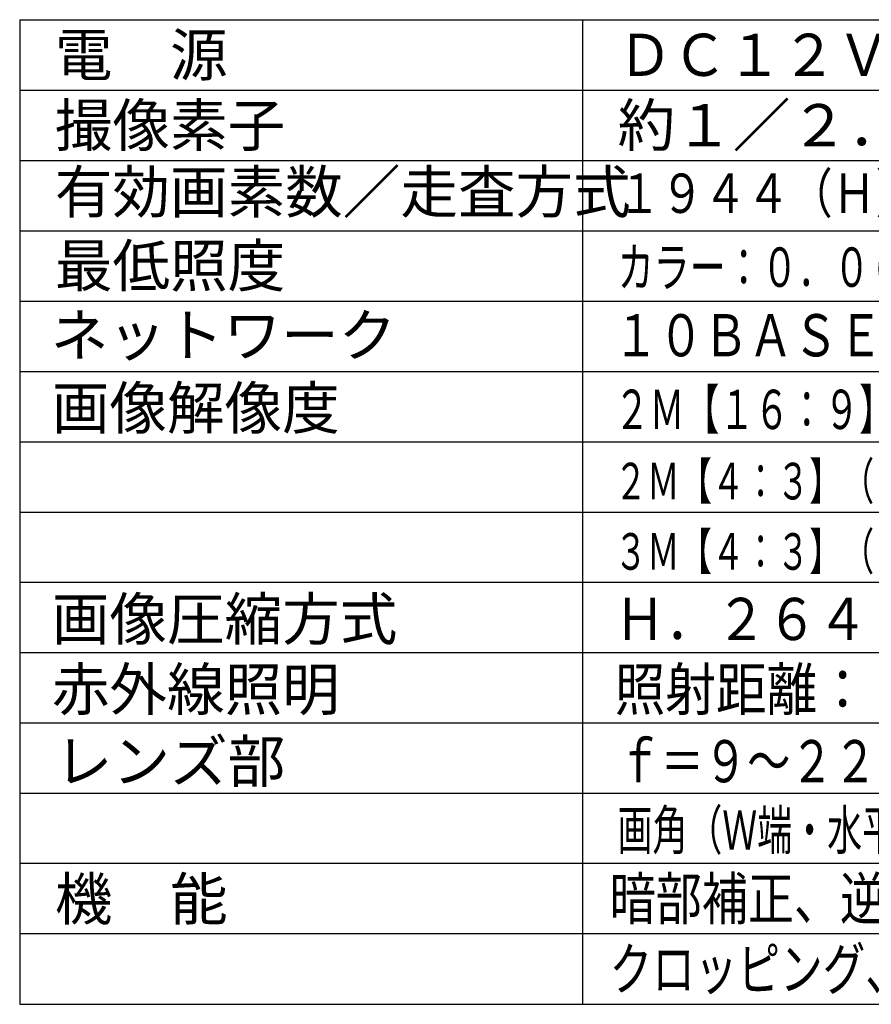
# Model space of a CAD drawing. Units: millimetres. Extents: x 2 to 137, y 131 to 245.
# Drawn here: x 2 to 63, y 131 to 201 of the extents above; entities that cross this region are included whole.
import ezdxf

# ---------------------------------------------------------------- set-up
doc = ezdxf.new("R2010")
doc.units = ezdxf.units.MM
doc.layers.add('MOJI1', color=2, linetype='Continuous')
doc.layers.add('WAKU', color=4, linetype='Continuous')
doc.styles.get("Standard").update_dxf_attribs({"font": 'monotxt.shx', "bigfont": 'bigfont.shx'})

msp = doc.modelspace()

# ---------------------------------------------------------------- linework, layer by layer
at = {"layer": 'WAKU', "color": 4}
for p, q in [((2, 201), (127, 201)), ((2, 201), (2, 131)), ((42, 201), (42, 131))]:
    msp.add_line(p, q, dxfattribs=at)
at = {"layer": 'WAKU', "color": 1}
for p, q in [((2, 196), (127, 196)), ((2, 191), (127, 191)), ((2, 186), (127, 186)), ((2, 181), (127, 181)), ((2, 176), (127, 176)), ((2, 171), (127, 171)), ((2, 166), (127, 166)), ((2, 161), (127, 161)), ((2, 156), (127, 156)), ((2, 151), (127, 151)), ((2, 146), (127, 146)), ((127, 141), (2, 141)), ((127, 136), (2, 136))]:
    msp.add_line(p, q, dxfattribs=at)
at = {"layer": 'WAKU'}
msp.add_line((2, 131), (127, 131), dxfattribs=at)

# ---------------------------------------------------------------- texts
at = {"layer": 'MOJI1'}
for s, p in [('電\u3000源', (4.5, 197)), ('撮像素子', (4.5, 192)), ('約１／２．８型\u3000ＭＯＳセンサー', (44.5, 192)), ('有効画素数／走査方式', (4.5, 187.25997519)), ('最低照度', (4.5, 182.00904806)), ('ネットワーク', (4.20667576, 177.06448839)), ('画像解像度', (4.28545526, 171.89490543)), ('画像圧縮方式', (4.28545526, 156.89490543)), ('赤外線照明', (4.28545526, 151.89490543)), ('レンズ部', (4.5, 146.78239855)), ('機\u3000能', (4.5, 136.98750764))]:
    msp.add_text(s, height=3, dxfattribs=at).set_placement(p)
for s, height, width, p in [('ＤＣ１２Ｖ、ＰｏＥ（ＩＥＥＥ８０２．３ａｆ準拠）', 3, 0.95, (44.5, 197)), ('１９４４（Ｈ）×１２１３（Ｖ）約２３５万画素／プログレッシブ', 2.8, 0.8, (44.5, 187.25997519)), ('カラー：０．０６ｌｘ／白黒：０．０２ｌｘ（Ｆ１．６）、０ｌｘ（ＩＲ）', 2.8, 0.67, (44.5, 182.00904806)), ('１０ＢＡＳＥ－Ｔ／１００ＢＡＳＥ－ＴＸ、ＲＪ４５コネクター', 3, 0.78, (44.20667576, 177.06448839)), ('２Ｍ【１６：９】（Ｈ）：１９２０／１２８０／６４０／３２０／１６０', 2.8, 0.65, (44.28545526, 171.89490543)), ('２Ｍ【４：３】（Ｈ）：１６００／１２８０／８００／６４０／４００／３２０／１６０', 2.6, 0.65, (44.28545526, 166.89490543)), ('３Ｍ【４：３】（Ｈ）：２０４８／１２８０／８００／６４０／４００／３２０／１６０', 2.6, 0.65, (44.28545526, 161.89490543)), ('Ｈ．２６４（独立４ストリーム）、ＪＰＥＧ', 3, 0.88, (44.28545526, 156.89490543)), ('照射距離：３０ｍ', 3, 0.88, (44.28545526, 151.89490543)), ('ｆ＝９～２２ｍｍ（電動式２．４倍バリフォーカル）', 3, 0.75, (44.5, 146.78239855)), ('画角（Ｗ端・水平）：１６：９モード／３３．５°、４：３モード／２７．４°', 2.8, 0.65, (44.48894369, 141.98898109)), ('暗部補正、逆光補正、カラー／白黒切換、ＶＭＤ（４エリア）、', 3, 0.8, (43.93176146, 137.01565223)), ('クロッピング、ＳＤカードスロット×２、防塵性・防水性：ＩＰ６６', 3, 0.74, (43.93176146, 132.01565223))]:
    msp.add_text(s, height=height, dxfattribs=dict(at, width=width)).set_placement(p)

doc.saveas('drawing.dxf')
